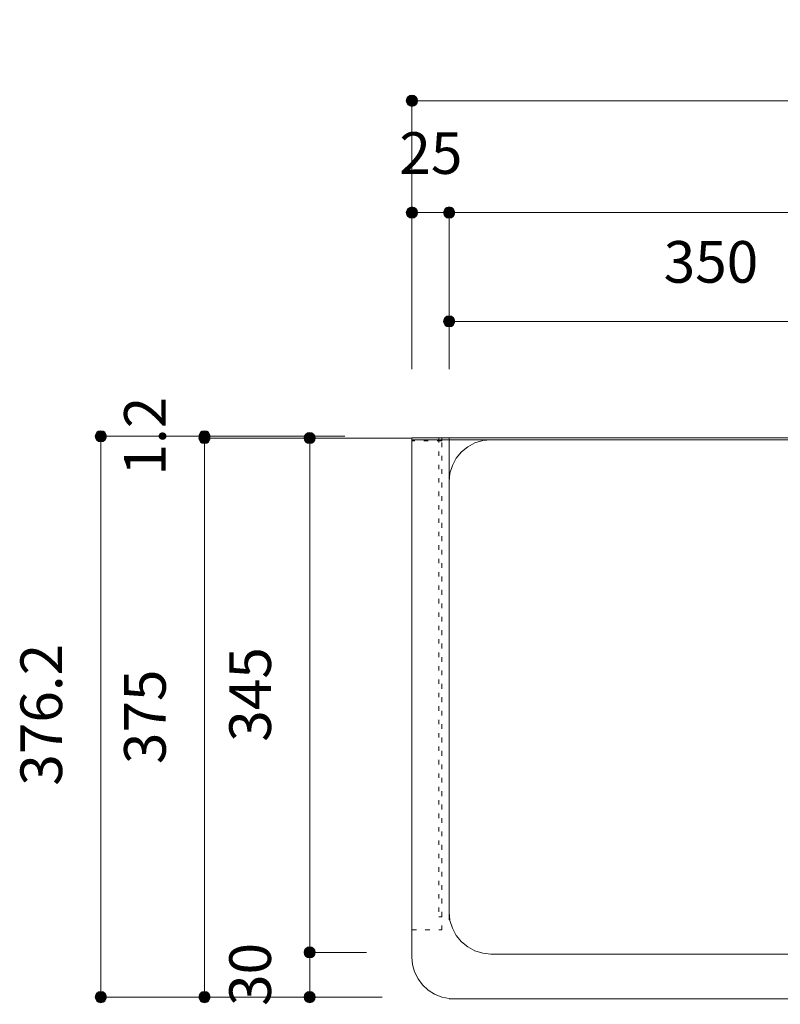
# Model space of a CAD drawing. Units: millimetres. Extents: x 33809 to 38137, y -2108 to 15968.
# Drawn here: x 34526 to 35036, y 5577 to 6237 of the extents above; entities that cross this region are included whole.
import ezdxf

# ---------------------------------------------------------------- set-up
doc = ezdxf.new("R2010")
doc.units = ezdxf.units.MM
doc.header["$LTSCALE"] = 15
doc.linetypes.add('ラインタイプ-12', pattern=[0.6, 0.2, -0.4])
doc.layers.add('020', color=1, linetype='Continuous', lineweight=18, true_color=0xff0000)
for name, color, linetype, lineweight in [('SAKUZU', 7, 'Continuous', 18), ('一般', 7, 'Continuous', 5), ('寸法', 7, 'Continuous', 5)]:
    doc.layers.add(name, color=color, linetype=linetype, lineweight=lineweight)
doc.styles.add('YuGothic Medium', font='txt', dxfattribs={"bigfont": 'YuGothic Medium'})

# ---------------------------------------------------------------- blocks, each defined once
blk = doc.blocks.new('グループ-599')
at = {"layer": '寸法', "insert": (722.886, 281.1), "char_height": 1.8617, "attachment_point": 1, "rotation": 90, "line_spacing_factor": 1.198577, "style": 'YuGothic Medium'}
blk.add_mtext('1.2', dxfattribs=at)
blk = doc.blocks.new('グループ-600')
at = {"layer": '寸法', "linetype": 'Continuous', "lineweight": 0}
for points in [[(726.729, 282.855), (726.728, 282.83), (726.724, 282.806), (726.718, 282.782), (726.71, 282.759), (726.699, 282.737), (726.687, 282.716), (726.672, 282.696), (726.656, 282.678), (726.637, 282.661), (726.618, 282.647), (726.597, 282.634), (726.574, 282.624), (726.551, 282.615), (726.527, 282.609), (726.503, 282.606), (726.479, 282.605), (726.454, 282.606), (726.43, 282.609), (726.406, 282.615), (726.383, 282.624), (726.361, 282.634), (726.34, 282.647), (726.32, 282.661), (726.302, 282.678), (726.285, 282.696), (726.27, 282.716), (726.258, 282.737), (726.247, 282.759), (726.239, 282.782), (726.233, 282.806), (726.229, 282.83), (726.228, 282.855), (726.229, 282.879), (726.233, 282.904), (726.239, 282.928), (726.247, 282.951), (726.258, 282.973), (726.27, 282.994), (726.285, 283.014), (726.302, 283.032), (726.32, 283.048), (726.34, 283.063), (726.361, 283.076), (726.383, 283.086), (726.406, 283.094), (726.43, 283.1), (726.454, 283.104), (726.479, 283.105), (726.503, 283.104), (726.527, 283.1), (726.551, 283.094), (726.574, 283.086), (726.597, 283.076), (726.618, 283.063), (726.637, 283.048), (726.656, 283.032), (726.672, 283.014), (726.687, 282.994), (726.699, 282.973), (726.71, 282.951), (726.718, 282.928), (726.724, 282.904), (726.728, 282.879)], [(726.729, 282.775), (726.728, 282.75), (726.724, 282.726), (726.718, 282.702), (726.71, 282.679), (726.699, 282.657), (726.687, 282.636), (726.672, 282.616), (726.656, 282.598), (726.637, 282.581), (726.618, 282.567), (726.597, 282.554), (726.574, 282.544), (726.551, 282.535), (726.527, 282.529), (726.503, 282.526), (726.479, 282.525), (726.454, 282.526), (726.43, 282.529), (726.406, 282.535), (726.383, 282.544), (726.361, 282.554), (726.34, 282.567), (726.32, 282.581), (726.302, 282.598), (726.285, 282.616), (726.27, 282.636), (726.258, 282.657), (726.247, 282.679), (726.239, 282.702), (726.233, 282.726), (726.229, 282.75), (726.228, 282.775), (726.229, 282.799), (726.233, 282.824), (726.239, 282.848), (726.247, 282.871), (726.258, 282.893), (726.27, 282.914), (726.285, 282.934), (726.302, 282.952), (726.32, 282.968), (726.34, 282.983), (726.361, 282.996), (726.383, 283.006), (726.406, 283.014), (726.43, 283.02), (726.454, 283.024), (726.479, 283.025), (726.503, 283.024), (726.527, 283.02), (726.551, 283.014), (726.574, 283.006), (726.597, 282.996), (726.618, 282.983), (726.637, 282.968), (726.656, 282.952), (726.672, 282.934), (726.687, 282.914), (726.699, 282.893), (726.71, 282.871), (726.718, 282.848), (726.724, 282.824), (726.728, 282.799)]]:
    blk.add_hatch(color=7, dxfattribs=at).paths.add_polyline_path(points)
at = {"layer": '寸法'}
for p, q in [((732.747, 282.855), (726.479, 282.855)), ((726.479, 282.855), (726.479, 282.775)), ((732.746, 282.775), (726.479, 282.775))]:
    blk.add_line(p, q, dxfattribs=at)
for centre in [(726.479, 282.855), (726.479, 282.775)]:
    blk.add_circle(centre, 0.25, dxfattribs=at)
at = {"layer": '寸法', "color": 7}
blk.add_blockref('グループ-599', (0, 0), dxfattribs=at)
blk = doc.blocks.new('グループ-601')
at = {"layer": '寸法', "insert": (722.886, 268.194), "char_height": 1.8617, "attachment_point": 1, "rotation": 90, "line_spacing_factor": 1.198577, "style": 'YuGothic Medium'}
blk.add_mtext('375', dxfattribs=at)
blk = doc.blocks.new('グループ-602')
at = {"layer": '寸法', "linetype": 'Continuous', "lineweight": 0}
for points in [[(726.729, 282.775), (726.728, 282.75), (726.724, 282.726), (726.718, 282.702), (726.71, 282.679), (726.699, 282.657), (726.687, 282.636), (726.672, 282.616), (726.656, 282.598), (726.637, 282.581), (726.618, 282.567), (726.597, 282.554), (726.574, 282.544), (726.551, 282.535), (726.527, 282.529), (726.503, 282.526), (726.479, 282.525), (726.454, 282.526), (726.43, 282.529), (726.406, 282.535), (726.383, 282.544), (726.361, 282.554), (726.34, 282.567), (726.32, 282.581), (726.302, 282.598), (726.285, 282.616), (726.27, 282.636), (726.258, 282.657), (726.247, 282.679), (726.239, 282.702), (726.233, 282.726), (726.229, 282.75), (726.228, 282.775), (726.229, 282.799), (726.233, 282.824), (726.239, 282.848), (726.247, 282.871), (726.258, 282.893), (726.27, 282.914), (726.285, 282.934), (726.302, 282.952), (726.32, 282.968), (726.34, 282.983), (726.361, 282.996), (726.383, 283.006), (726.406, 283.014), (726.43, 283.02), (726.454, 283.024), (726.479, 283.025), (726.503, 283.024), (726.527, 283.02), (726.551, 283.014), (726.574, 283.006), (726.597, 282.996), (726.618, 282.983), (726.637, 282.968), (726.656, 282.952), (726.672, 282.934), (726.687, 282.914), (726.699, 282.893), (726.71, 282.871), (726.718, 282.848), (726.724, 282.824), (726.728, 282.799)], [(726.729, 257.775), (726.728, 257.75), (726.724, 257.726), (726.718, 257.702), (726.71, 257.679), (726.699, 257.657), (726.687, 257.636), (726.672, 257.616), (726.656, 257.598), (726.637, 257.581), (726.618, 257.567), (726.597, 257.554), (726.574, 257.544), (726.551, 257.535), (726.527, 257.529), (726.503, 257.526), (726.479, 257.525), (726.454, 257.526), (726.43, 257.529), (726.406, 257.535), (726.383, 257.544), (726.361, 257.554), (726.34, 257.567), (726.32, 257.581), (726.302, 257.598), (726.285, 257.616), (726.27, 257.636), (726.258, 257.657), (726.247, 257.679), (726.239, 257.702), (726.233, 257.726), (726.229, 257.75), (726.228, 257.775), (726.229, 257.799), (726.233, 257.824), (726.239, 257.848), (726.247, 257.871), (726.258, 257.893), (726.27, 257.914), (726.285, 257.934), (726.302, 257.952), (726.32, 257.968), (726.34, 257.983), (726.361, 257.996), (726.383, 258.006), (726.406, 258.014), (726.43, 258.02), (726.454, 258.024), (726.479, 258.025), (726.503, 258.024), (726.527, 258.02), (726.551, 258.014), (726.574, 258.006), (726.597, 257.996), (726.618, 257.983), (726.637, 257.968), (726.656, 257.952), (726.672, 257.934), (726.687, 257.914), (726.699, 257.893), (726.71, 257.871), (726.718, 257.848), (726.724, 257.824), (726.728, 257.799)]]:
    blk.add_hatch(color=7, dxfattribs=at).paths.add_polyline_path(points)
at = {"layer": '寸法'}
for p, q in [((732.746, 282.775), (726.479, 282.775)), ((726.479, 282.775), (726.479, 257.775)), ((734.414, 257.775), (726.479, 257.775))]:
    blk.add_line(p, q, dxfattribs=at)
for centre in [(726.479, 282.775), (726.479, 257.775)]:
    blk.add_circle(centre, 0.25, dxfattribs=at)
at = {"layer": '寸法', "color": 7}
blk.add_blockref('グループ-601', (0, 0), dxfattribs=at)
blk = doc.blocks.new('グループ-603')
at = {"layer": '寸法'}
for name in ['グループ-600', 'グループ-602']:
    blk.add_blockref(name, (0, 0), dxfattribs=at)
blk = doc.blocks.new('グループ-604')
at = {"layer": '寸法', "insert": (718.253, 267.229), "char_height": 1.8617, "attachment_point": 1, "rotation": 90, "line_spacing_factor": 1.198577, "style": 'YuGothic Medium'}
blk.add_mtext('376.2', dxfattribs=at)
blk = doc.blocks.new('グループ-605')
at = {"layer": '寸法', "linetype": 'Continuous', "lineweight": 0}
for points in [[(722.097, 282.855), (722.095, 282.83), (722.092, 282.806), (722.086, 282.782), (722.078, 282.759), (722.067, 282.737), (722.054, 282.716), (722.04, 282.696), (722.023, 282.678), (722.005, 282.661), (721.985, 282.647), (721.964, 282.634), (721.942, 282.624), (721.919, 282.615), (721.895, 282.609), (721.871, 282.606), (721.846, 282.605), (721.822, 282.606), (721.797, 282.609), (721.774, 282.615), (721.75, 282.624), (721.728, 282.634), (721.707, 282.647), (721.687, 282.661), (721.669, 282.678), (721.653, 282.696), (721.638, 282.716), (721.625, 282.737), (721.615, 282.759), (721.607, 282.782), (721.601, 282.806), (721.597, 282.83), (721.596, 282.855), (721.597, 282.879), (721.601, 282.904), (721.607, 282.928), (721.615, 282.951), (721.625, 282.973), (721.638, 282.994), (721.653, 283.014), (721.669, 283.032), (721.687, 283.048), (721.707, 283.063), (721.728, 283.076), (721.75, 283.086), (721.774, 283.094), (721.797, 283.1), (721.822, 283.104), (721.846, 283.105), (721.871, 283.104), (721.895, 283.1), (721.919, 283.094), (721.942, 283.086), (721.964, 283.076), (721.985, 283.063), (722.005, 283.048), (722.023, 283.032), (722.04, 283.014), (722.054, 282.994), (722.067, 282.973), (722.078, 282.951), (722.086, 282.928), (722.092, 282.904), (722.095, 282.879)], [(722.097, 257.775), (722.095, 257.75), (722.092, 257.726), (722.086, 257.702), (722.078, 257.679), (722.067, 257.657), (722.054, 257.636), (722.04, 257.616), (722.023, 257.598), (722.005, 257.581), (721.985, 257.567), (721.964, 257.554), (721.942, 257.544), (721.919, 257.535), (721.895, 257.529), (721.871, 257.526), (721.846, 257.525), (721.822, 257.526), (721.797, 257.529), (721.774, 257.535), (721.75, 257.544), (721.728, 257.554), (721.707, 257.567), (721.687, 257.581), (721.669, 257.598), (721.653, 257.616), (721.638, 257.636), (721.625, 257.657), (721.615, 257.679), (721.607, 257.702), (721.601, 257.726), (721.597, 257.75), (721.596, 257.775), (721.597, 257.799), (721.601, 257.824), (721.607, 257.848), (721.615, 257.871), (721.625, 257.893), (721.638, 257.914), (721.653, 257.934), (721.669, 257.952), (721.687, 257.968), (721.707, 257.983), (721.728, 257.996), (721.75, 258.006), (721.774, 258.014), (721.797, 258.02), (721.822, 258.024), (721.846, 258.025), (721.871, 258.024), (721.895, 258.02), (721.919, 258.014), (721.942, 258.006), (721.964, 257.996), (721.985, 257.983), (722.005, 257.968), (722.023, 257.952), (722.04, 257.934), (722.054, 257.914), (722.067, 257.893), (722.078, 257.871), (722.086, 257.848), (722.092, 257.824), (722.095, 257.799)]]:
    blk.add_hatch(color=7, dxfattribs=at).paths.add_polyline_path(points)
at = {"layer": '寸法'}
for p, q in [((732.747, 282.855), (721.846, 282.855)), ((721.846, 282.855), (721.846, 257.775)), ((734.414, 257.775), (721.846, 257.775))]:
    blk.add_line(p, q, dxfattribs=at)
for centre in [(721.846, 282.855), (721.846, 257.775)]:
    blk.add_circle(centre, 0.25, dxfattribs=at)
at = {"layer": '寸法', "color": 7}
blk.add_blockref('グループ-604', (0, 0), dxfattribs=at)
blk = doc.blocks.new('グループ-606')
at = {"layer": '寸法', "insert": (727.587, 269.194), "char_height": 1.8617, "attachment_point": 1, "rotation": 90, "line_spacing_factor": 1.198577, "style": 'YuGothic Medium'}
blk.add_mtext('345', dxfattribs=at)
blk = doc.blocks.new('グループ-607')
at = {"layer": '寸法', "linetype": 'Continuous', "lineweight": 0}
for points in [[(731.43, 282.775), (731.429, 282.75), (731.425, 282.726), (731.419, 282.702), (731.411, 282.679), (731.4, 282.657), (731.388, 282.636), (731.373, 282.616), (731.357, 282.598), (731.338, 282.581), (731.319, 282.567), (731.298, 282.554), (731.275, 282.544), (731.252, 282.535), (731.228, 282.529), (731.204, 282.526), (731.18, 282.525), (731.155, 282.526), (731.131, 282.529), (731.107, 282.535), (731.084, 282.544), (731.062, 282.554), (731.04, 282.567), (731.021, 282.581), (731.003, 282.598), (730.986, 282.616), (730.971, 282.636), (730.959, 282.657), (730.948, 282.679), (730.94, 282.702), (730.934, 282.726), (730.93, 282.75), (730.929, 282.775), (730.93, 282.799), (730.934, 282.824), (730.94, 282.848), (730.948, 282.871), (730.959, 282.893), (730.971, 282.914), (730.986, 282.934), (731.003, 282.952), (731.021, 282.968), (731.04, 282.983), (731.062, 282.996), (731.084, 283.006), (731.107, 283.014), (731.131, 283.02), (731.155, 283.024), (731.18, 283.025), (731.204, 283.024), (731.228, 283.02), (731.252, 283.014), (731.275, 283.006), (731.298, 282.996), (731.319, 282.983), (731.338, 282.968), (731.357, 282.952), (731.373, 282.934), (731.388, 282.914), (731.4, 282.893), (731.411, 282.871), (731.419, 282.848), (731.425, 282.824), (731.429, 282.799)], [(731.43, 259.775), (731.429, 259.75), (731.425, 259.726), (731.419, 259.702), (731.411, 259.679), (731.4, 259.657), (731.388, 259.636), (731.373, 259.616), (731.357, 259.598), (731.338, 259.581), (731.319, 259.567), (731.298, 259.554), (731.275, 259.544), (731.252, 259.535), (731.228, 259.529), (731.204, 259.526), (731.18, 259.525), (731.155, 259.526), (731.131, 259.529), (731.107, 259.535), (731.084, 259.544), (731.062, 259.554), (731.04, 259.567), (731.021, 259.581), (731.003, 259.598), (730.986, 259.616), (730.971, 259.636), (730.959, 259.657), (730.948, 259.679), (730.94, 259.702), (730.934, 259.726), (730.93, 259.75), (730.929, 259.775), (730.93, 259.799), (730.934, 259.824), (730.94, 259.848), (730.948, 259.871), (730.959, 259.893), (730.971, 259.914), (730.986, 259.934), (731.003, 259.952), (731.021, 259.968), (731.04, 259.983), (731.062, 259.996), (731.084, 260.006), (731.107, 260.014), (731.131, 260.02), (731.155, 260.024), (731.18, 260.025), (731.204, 260.024), (731.228, 260.02), (731.252, 260.014), (731.275, 260.006), (731.298, 259.996), (731.319, 259.983), (731.338, 259.968), (731.357, 259.952), (731.373, 259.934), (731.388, 259.914), (731.4, 259.893), (731.411, 259.871), (731.419, 259.848), (731.425, 259.824), (731.429, 259.799)]]:
    blk.add_hatch(color=7, dxfattribs=at).paths.add_polyline_path(points)
at = {"layer": '寸法'}
for p, q in [((735.747, 282.775), (731.18, 282.775)), ((731.18, 282.775), (731.18, 259.775)), ((733.72, 259.775), (731.18, 259.775))]:
    blk.add_line(p, q, dxfattribs=at)
for centre in [(731.18, 282.775), (731.18, 259.775)]:
    blk.add_circle(centre, 0.25, dxfattribs=at)
at = {"layer": '寸法', "color": 7}
blk.add_blockref('グループ-606', (0, 0), dxfattribs=at)
blk = doc.blocks.new('グループ-608')
at = {"layer": '寸法', "insert": (727.587, 257.38), "char_height": 1.8617, "attachment_point": 1, "rotation": 90, "line_spacing_factor": 1.198577, "style": 'YuGothic Medium'}
blk.add_mtext('30', dxfattribs=at)
blk = doc.blocks.new('グループ-609')
at = {"layer": '寸法', "linetype": 'Continuous', "lineweight": 0}
for points in [[(731.43, 259.775), (731.429, 259.75), (731.425, 259.726), (731.419, 259.702), (731.411, 259.679), (731.4, 259.657), (731.388, 259.636), (731.373, 259.616), (731.357, 259.598), (731.338, 259.581), (731.319, 259.567), (731.298, 259.554), (731.275, 259.544), (731.252, 259.535), (731.228, 259.529), (731.204, 259.526), (731.18, 259.525), (731.155, 259.526), (731.131, 259.529), (731.107, 259.535), (731.084, 259.544), (731.062, 259.554), (731.04, 259.567), (731.021, 259.581), (731.003, 259.598), (730.986, 259.616), (730.971, 259.636), (730.959, 259.657), (730.948, 259.679), (730.94, 259.702), (730.934, 259.726), (730.93, 259.75), (730.929, 259.775), (730.93, 259.799), (730.934, 259.824), (730.94, 259.848), (730.948, 259.871), (730.959, 259.893), (730.971, 259.914), (730.986, 259.934), (731.003, 259.952), (731.021, 259.968), (731.04, 259.983), (731.062, 259.996), (731.084, 260.006), (731.107, 260.014), (731.131, 260.02), (731.155, 260.024), (731.18, 260.025), (731.204, 260.024), (731.228, 260.02), (731.252, 260.014), (731.275, 260.006), (731.298, 259.996), (731.319, 259.983), (731.338, 259.968), (731.357, 259.952), (731.373, 259.934), (731.388, 259.914), (731.4, 259.893), (731.411, 259.871), (731.419, 259.848), (731.425, 259.824), (731.429, 259.799)], [(731.43, 257.775), (731.429, 257.75), (731.425, 257.726), (731.419, 257.702), (731.411, 257.679), (731.4, 257.657), (731.388, 257.636), (731.373, 257.616), (731.357, 257.598), (731.338, 257.581), (731.319, 257.567), (731.298, 257.554), (731.275, 257.544), (731.252, 257.535), (731.228, 257.529), (731.204, 257.526), (731.18, 257.525), (731.155, 257.526), (731.131, 257.529), (731.107, 257.535), (731.084, 257.544), (731.062, 257.554), (731.04, 257.567), (731.021, 257.581), (731.003, 257.598), (730.986, 257.616), (730.971, 257.636), (730.959, 257.657), (730.948, 257.679), (730.94, 257.702), (730.934, 257.726), (730.93, 257.75), (730.929, 257.775), (730.93, 257.799), (730.934, 257.824), (730.94, 257.848), (730.948, 257.871), (730.959, 257.893), (730.971, 257.914), (730.986, 257.934), (731.003, 257.952), (731.021, 257.968), (731.04, 257.983), (731.062, 257.996), (731.084, 258.006), (731.107, 258.014), (731.131, 258.02), (731.155, 258.024), (731.18, 258.025), (731.204, 258.024), (731.228, 258.02), (731.252, 258.014), (731.275, 258.006), (731.298, 257.996), (731.319, 257.983), (731.338, 257.968), (731.357, 257.952), (731.373, 257.934), (731.388, 257.914), (731.4, 257.893), (731.411, 257.871), (731.419, 257.848), (731.425, 257.824), (731.429, 257.799)]]:
    blk.add_hatch(color=7, dxfattribs=at).paths.add_polyline_path(points)
at = {"layer": '寸法'}
for p, q in [((733.72, 259.775), (731.18, 259.775)), ((731.18, 259.775), (731.18, 257.775)), ((733.758, 257.775), (731.18, 257.775))]:
    blk.add_line(p, q, dxfattribs=at)
for centre in [(731.18, 259.775), (731.18, 257.775)]:
    blk.add_circle(centre, 0.25, dxfattribs=at)
at = {"layer": '寸法', "color": 7}
blk.add_blockref('グループ-608', (0, 0), dxfattribs=at)
blk = doc.blocks.new('グループ-610')
at = {"layer": '寸法'}
for name in ['グループ-607', 'グループ-609']:
    blk.add_blockref(name, (0, 0), dxfattribs=at)
blk = doc.blocks.new('グループ-611')
at = {"layer": '寸法', "insert": (735.185, 296.451), "char_height": 1.8617, "attachment_point": 1, "line_spacing_factor": 1.198577, "style": 'YuGothic Medium'}
blk.add_mtext('25', dxfattribs=at)
blk = doc.blocks.new('グループ-612')
at = {"layer": '寸法', "linetype": 'Continuous', "lineweight": 0}
for points in [[(735.997, 292.859), (735.996, 292.834), (735.992, 292.81), (735.986, 292.786), (735.978, 292.763), (735.968, 292.741), (735.955, 292.719), (735.94, 292.7), (735.924, 292.682), (735.906, 292.665), (735.886, 292.65), (735.865, 292.638), (735.843, 292.627), (735.819, 292.619), (735.796, 292.613), (735.771, 292.609), (735.747, 292.608), (735.722, 292.609), (735.698, 292.613), (735.674, 292.619), (735.651, 292.627), (735.629, 292.638), (735.608, 292.65), (735.588, 292.665), (735.57, 292.682), (735.553, 292.7), (735.539, 292.719), (735.526, 292.741), (735.515, 292.763), (735.507, 292.786), (735.501, 292.81), (735.498, 292.834), (735.496, 292.859), (735.498, 292.883), (735.501, 292.907), (735.507, 292.931), (735.515, 292.954), (735.526, 292.977), (735.539, 292.998), (735.553, 293.017), (735.57, 293.036), (735.588, 293.052), (735.608, 293.067), (735.629, 293.079), (735.651, 293.09), (735.674, 293.098), (735.698, 293.104), (735.722, 293.108), (735.747, 293.109), (735.771, 293.108), (735.796, 293.104), (735.819, 293.098), (735.843, 293.09), (735.865, 293.079), (735.886, 293.067), (735.906, 293.052), (735.924, 293.036), (735.94, 293.017), (735.955, 292.998), (735.968, 292.977), (735.978, 292.954), (735.986, 292.931), (735.992, 292.907), (735.996, 292.883)], [(737.664, 292.859), (737.663, 292.834), (737.659, 292.81), (737.653, 292.786), (737.645, 292.763), (737.634, 292.741), (737.622, 292.719), (737.607, 292.7), (737.59, 292.682), (737.572, 292.665), (737.552, 292.65), (737.531, 292.638), (737.509, 292.627), (737.486, 292.619), (737.462, 292.613), (737.438, 292.609), (737.413, 292.608), (737.389, 292.609), (737.365, 292.613), (737.341, 292.619), (737.318, 292.627), (737.295, 292.638), (737.274, 292.65), (737.255, 292.665), (737.236, 292.682), (737.22, 292.7), (737.205, 292.719), (737.193, 292.741), (737.182, 292.763), (737.174, 292.786), (737.168, 292.81), (737.164, 292.834), (737.163, 292.859), (737.164, 292.883), (737.168, 292.907), (737.174, 292.931), (737.182, 292.954), (737.193, 292.977), (737.205, 292.998), (737.22, 293.017), (737.236, 293.036), (737.255, 293.052), (737.274, 293.067), (737.295, 293.079), (737.318, 293.09), (737.341, 293.098), (737.365, 293.104), (737.389, 293.108), (737.413, 293.109), (737.438, 293.108), (737.462, 293.104), (737.486, 293.098), (737.509, 293.09), (737.531, 293.079), (737.552, 293.067), (737.572, 293.052), (737.59, 293.036), (737.607, 293.017), (737.622, 292.998), (737.634, 292.977), (737.645, 292.954), (737.653, 292.931), (737.659, 292.907), (737.663, 292.883)]]:
    blk.add_hatch(color=7, dxfattribs=at).paths.add_polyline_path(points)
at = {"layer": '寸法'}
for p, q in [((735.747, 285.855), (735.747, 292.859)), ((735.747, 292.859), (737.413, 292.859)), ((737.413, 285.855), (737.413, 292.859))]:
    blk.add_line(p, q, dxfattribs=at)
for centre in [(735.747, 292.859), (737.413, 292.859)]:
    blk.add_circle(centre, 0.25, dxfattribs=at)
at = {"layer": '寸法', "color": 7}
blk.add_blockref('グループ-611', (0, 0), dxfattribs=at)
blk = doc.blocks.new('グループ-613')
at = {"layer": '寸法', "insert": (758.666, 296.451), "char_height": 1.8617, "attachment_point": 1, "line_spacing_factor": 1.198577, "style": 'YuGothic Medium'}
blk.add_mtext('700', dxfattribs=at)
blk = doc.blocks.new('グループ-614')
at = {"layer": '寸法', "linetype": 'Continuous', "lineweight": 0}
for points in [[(737.664, 292.859), (737.663, 292.834), (737.659, 292.81), (737.653, 292.786), (737.645, 292.763), (737.634, 292.741), (737.622, 292.719), (737.607, 292.7), (737.59, 292.682), (737.572, 292.665), (737.552, 292.65), (737.531, 292.638), (737.509, 292.627), (737.486, 292.619), (737.462, 292.613), (737.438, 292.609), (737.413, 292.608), (737.389, 292.609), (737.365, 292.613), (737.341, 292.619), (737.318, 292.627), (737.295, 292.638), (737.274, 292.65), (737.255, 292.665), (737.236, 292.682), (737.22, 292.7), (737.205, 292.719), (737.193, 292.741), (737.182, 292.763), (737.174, 292.786), (737.168, 292.81), (737.164, 292.834), (737.163, 292.859), (737.164, 292.883), (737.168, 292.907), (737.174, 292.931), (737.182, 292.954), (737.193, 292.977), (737.205, 292.998), (737.22, 293.017), (737.236, 293.036), (737.255, 293.052), (737.274, 293.067), (737.295, 293.079), (737.318, 293.09), (737.341, 293.098), (737.365, 293.104), (737.389, 293.108), (737.413, 293.109), (737.438, 293.108), (737.462, 293.104), (737.486, 293.098), (737.509, 293.09), (737.531, 293.079), (737.552, 293.067), (737.572, 293.052), (737.59, 293.036), (737.607, 293.017), (737.622, 292.998), (737.634, 292.977), (737.645, 292.954), (737.653, 292.931), (737.659, 292.907), (737.663, 292.883)], [(784.329, 292.859), (784.328, 292.834), (784.324, 292.81), (784.318, 292.786), (784.31, 292.763), (784.3, 292.741), (784.287, 292.719), (784.272, 292.7), (784.256, 292.682), (784.238, 292.665), (784.218, 292.65), (784.197, 292.638), (784.175, 292.627), (784.152, 292.619), (784.128, 292.613), (784.103, 292.609), (784.079, 292.608), (784.054, 292.609), (784.03, 292.613), (784.006, 292.619), (783.983, 292.627), (783.961, 292.638), (783.94, 292.65), (783.92, 292.665), (783.902, 292.682), (783.885, 292.7), (783.871, 292.719), (783.858, 292.741), (783.848, 292.763), (783.839, 292.786), (783.833, 292.81), (783.83, 292.834), (783.829, 292.859), (783.83, 292.883), (783.833, 292.907), (783.839, 292.931), (783.848, 292.954), (783.858, 292.977), (783.871, 292.998), (783.885, 293.017), (783.902, 293.036), (783.92, 293.052), (783.94, 293.067), (783.961, 293.079), (783.983, 293.09), (784.006, 293.098), (784.03, 293.104), (784.054, 293.108), (784.079, 293.109), (784.103, 293.108), (784.128, 293.104), (784.152, 293.098), (784.175, 293.09), (784.197, 293.079), (784.218, 293.067), (784.238, 293.052), (784.256, 293.036), (784.272, 293.017), (784.287, 292.998), (784.3, 292.977), (784.31, 292.954), (784.318, 292.931), (784.324, 292.907), (784.328, 292.883)]]:
    blk.add_hatch(color=7, dxfattribs=at).paths.add_polyline_path(points)
at = {"layer": '寸法'}
for p, q in [((737.413, 285.855), (737.413, 292.859)), ((737.413, 292.859), (784.079, 292.859)), ((784.079, 285.775), (784.079, 292.859))]:
    blk.add_line(p, q, dxfattribs=at)
for centre in [(737.413, 292.859), (784.079, 292.859)]:
    blk.add_circle(centre, 0.25, dxfattribs=at)
at = {"layer": '寸法', "color": 7}
blk.add_blockref('グループ-613', (0, 0), dxfattribs=at)
blk = doc.blocks.new('グループ-615')
at = {"layer": '寸法', "insert": (783.517, 296.451), "char_height": 1.8617, "attachment_point": 1, "line_spacing_factor": 1.198577, "style": 'YuGothic Medium'}
blk.add_mtext('25', dxfattribs=at)
blk = doc.blocks.new('グループ-616')
at = {"layer": '寸法', "linetype": 'Continuous', "lineweight": 0}
for points in [[(784.329, 292.859), (784.328, 292.834), (784.324, 292.81), (784.318, 292.786), (784.31, 292.763), (784.3, 292.741), (784.287, 292.719), (784.272, 292.7), (784.256, 292.682), (784.238, 292.665), (784.218, 292.65), (784.197, 292.638), (784.175, 292.627), (784.152, 292.619), (784.128, 292.613), (784.103, 292.609), (784.079, 292.608), (784.054, 292.609), (784.03, 292.613), (784.006, 292.619), (783.983, 292.627), (783.961, 292.638), (783.94, 292.65), (783.92, 292.665), (783.902, 292.682), (783.885, 292.7), (783.871, 292.719), (783.858, 292.741), (783.848, 292.763), (783.839, 292.786), (783.833, 292.81), (783.83, 292.834), (783.829, 292.859), (783.83, 292.883), (783.833, 292.907), (783.839, 292.931), (783.848, 292.954), (783.858, 292.977), (783.871, 292.998), (783.885, 293.017), (783.902, 293.036), (783.92, 293.052), (783.94, 293.067), (783.961, 293.079), (783.983, 293.09), (784.006, 293.098), (784.03, 293.104), (784.054, 293.108), (784.079, 293.109), (784.103, 293.108), (784.128, 293.104), (784.152, 293.098), (784.175, 293.09), (784.197, 293.079), (784.218, 293.067), (784.238, 293.052), (784.256, 293.036), (784.272, 293.017), (784.287, 292.998), (784.3, 292.977), (784.31, 292.954), (784.318, 292.931), (784.324, 292.907), (784.328, 292.883)], [(785.996, 292.859), (785.995, 292.834), (785.992, 292.81), (785.986, 292.786), (785.977, 292.763), (785.967, 292.741), (785.954, 292.719), (785.94, 292.7), (785.923, 292.682), (785.905, 292.665), (785.885, 292.65), (785.864, 292.638), (785.842, 292.627), (785.819, 292.619), (785.795, 292.613), (785.771, 292.609), (785.746, 292.608), (785.722, 292.609), (785.697, 292.613), (785.673, 292.619), (785.65, 292.627), (785.628, 292.638), (785.607, 292.65), (785.587, 292.665), (785.569, 292.682), (785.553, 292.7), (785.538, 292.719), (785.525, 292.741), (785.515, 292.763), (785.507, 292.786), (785.501, 292.81), (785.497, 292.834), (785.496, 292.859), (785.497, 292.883), (785.501, 292.907), (785.507, 292.931), (785.515, 292.954), (785.525, 292.977), (785.538, 292.998), (785.553, 293.017), (785.569, 293.036), (785.587, 293.052), (785.607, 293.067), (785.628, 293.079), (785.65, 293.09), (785.673, 293.098), (785.697, 293.104), (785.722, 293.108), (785.746, 293.109), (785.771, 293.108), (785.795, 293.104), (785.819, 293.098), (785.842, 293.09), (785.864, 293.079), (785.885, 293.067), (785.905, 293.052), (785.923, 293.036), (785.94, 293.017), (785.954, 292.998), (785.967, 292.977), (785.977, 292.954), (785.986, 292.931), (785.992, 292.907), (785.995, 292.883)]]:
    blk.add_hatch(color=7, dxfattribs=at).paths.add_polyline_path(points)
at = {"layer": '寸法'}
for p, q in [((784.079, 285.775), (784.079, 292.859)), ((784.079, 292.859), (785.746, 292.859)), ((785.746, 285.562), (785.746, 292.859))]:
    blk.add_line(p, q, dxfattribs=at)
for centre in [(784.079, 292.859), (785.746, 292.859)]:
    blk.add_circle(centre, 0.25, dxfattribs=at)
at = {"layer": '寸法', "color": 7}
blk.add_blockref('グループ-615', (0, 0), dxfattribs=at)
blk = doc.blocks.new('グループ-617')
at = {"layer": '寸法'}
for name in ['グループ-612', 'グループ-614', 'グループ-616']:
    blk.add_blockref(name, (0, 0), dxfattribs=at)
blk = doc.blocks.new('グループ-618')
at = {"layer": '寸法', "insert": (758.666, 301.451), "char_height": 1.8617, "attachment_point": 1, "line_spacing_factor": 1.198577, "style": 'YuGothic Medium'}
blk.add_mtext('750', dxfattribs=at)
blk = doc.blocks.new('グループ-619')
at = {"layer": '寸法', "linetype": 'Continuous', "lineweight": 0}
for points in [[(735.997, 297.859), (735.996, 297.834), (735.992, 297.81), (735.986, 297.786), (735.978, 297.763), (735.968, 297.741), (735.955, 297.719), (735.94, 297.7), (735.924, 297.682), (735.906, 297.665), (735.886, 297.65), (735.865, 297.638), (735.843, 297.627), (735.819, 297.619), (735.796, 297.613), (735.771, 297.609), (735.747, 297.608), (735.722, 297.609), (735.698, 297.613), (735.674, 297.619), (735.651, 297.627), (735.629, 297.638), (735.608, 297.65), (735.588, 297.665), (735.57, 297.682), (735.553, 297.7), (735.539, 297.719), (735.526, 297.741), (735.515, 297.763), (735.507, 297.786), (735.501, 297.81), (735.498, 297.834), (735.496, 297.859), (735.498, 297.883), (735.501, 297.907), (735.507, 297.931), (735.515, 297.954), (735.526, 297.977), (735.539, 297.998), (735.553, 298.017), (735.57, 298.036), (735.588, 298.052), (735.608, 298.067), (735.629, 298.079), (735.651, 298.09), (735.674, 298.098), (735.698, 298.104), (735.722, 298.108), (735.747, 298.109), (735.771, 298.108), (735.796, 298.104), (735.819, 298.098), (735.843, 298.09), (735.865, 298.079), (735.886, 298.067), (735.906, 298.052), (735.924, 298.036), (735.94, 298.017), (735.955, 297.998), (735.968, 297.977), (735.978, 297.954), (735.986, 297.931), (735.992, 297.907), (735.996, 297.883)], [(785.996, 297.859), (785.995, 297.834), (785.991, 297.81), (785.985, 297.786), (785.977, 297.763), (785.967, 297.741), (785.954, 297.719), (785.939, 297.7), (785.923, 297.682), (785.905, 297.665), (785.885, 297.65), (785.864, 297.638), (785.842, 297.627), (785.819, 297.619), (785.795, 297.613), (785.77, 297.609), (785.746, 297.608), (785.721, 297.609), (785.697, 297.613), (785.673, 297.619), (785.65, 297.627), (785.628, 297.638), (785.607, 297.65), (785.587, 297.665), (785.569, 297.682), (785.552, 297.7), (785.538, 297.719), (785.525, 297.741), (785.515, 297.763), (785.506, 297.786), (785.5, 297.81), (785.497, 297.834), (785.495, 297.859), (785.497, 297.883), (785.5, 297.907), (785.506, 297.931), (785.515, 297.954), (785.525, 297.977), (785.538, 297.998), (785.552, 298.017), (785.569, 298.036), (785.587, 298.052), (785.607, 298.067), (785.628, 298.079), (785.65, 298.09), (785.673, 298.098), (785.697, 298.104), (785.721, 298.108), (785.746, 298.109), (785.77, 298.108), (785.795, 298.104), (785.819, 298.098), (785.842, 298.09), (785.864, 298.079), (785.885, 298.067), (785.905, 298.052), (785.923, 298.036), (785.939, 298.017), (785.954, 297.998), (785.967, 297.977), (785.977, 297.954), (785.985, 297.931), (785.991, 297.907), (785.995, 297.883)]]:
    blk.add_hatch(color=7, dxfattribs=at).paths.add_polyline_path(points)
at = {"layer": '寸法'}
for p, q in [((735.747, 285.855), (735.747, 297.859)), ((735.747, 297.859), (785.746, 297.859)), ((785.746, 285.775), (785.746, 297.859))]:
    blk.add_line(p, q, dxfattribs=at)
for centre in [(735.747, 297.859), (785.746, 297.859)]:
    blk.add_circle(centre, 0.25, dxfattribs=at)
at = {"layer": '寸法', "color": 7}
blk.add_blockref('グループ-618', (0, 0), dxfattribs=at)
blk = doc.blocks.new('グループ-620')
at = {"layer": '寸法', "insert": (746.999, 291.585), "char_height": 1.8617, "attachment_point": 1, "line_spacing_factor": 1.198577, "style": 'YuGothic Medium'}
blk.add_mtext('350', dxfattribs=at)
blk = doc.blocks.new('グループ-621')
at = {"layer": '寸法', "linetype": 'Continuous', "lineweight": 0}
for points in [[(737.664, 287.992), (737.663, 287.967), (737.659, 287.943), (737.653, 287.919), (737.645, 287.896), (737.634, 287.874), (737.622, 287.853), (737.607, 287.833), (737.59, 287.815), (737.572, 287.798), (737.552, 287.784), (737.531, 287.771), (737.509, 287.761), (737.486, 287.752), (737.462, 287.746), (737.438, 287.743), (737.413, 287.742), (737.389, 287.743), (737.365, 287.746), (737.341, 287.752), (737.318, 287.761), (737.295, 287.771), (737.274, 287.784), (737.255, 287.798), (737.236, 287.815), (737.22, 287.833), (737.205, 287.853), (737.193, 287.874), (737.182, 287.896), (737.174, 287.919), (737.168, 287.943), (737.164, 287.967), (737.163, 287.992), (737.164, 288.016), (737.168, 288.041), (737.174, 288.065), (737.182, 288.088), (737.193, 288.11), (737.205, 288.131), (737.22, 288.151), (737.236, 288.169), (737.255, 288.185), (737.274, 288.2), (737.295, 288.213), (737.318, 288.223), (737.341, 288.231), (737.365, 288.237), (737.389, 288.241), (737.413, 288.242), (737.438, 288.241), (737.462, 288.237), (737.486, 288.231), (737.509, 288.223), (737.531, 288.213), (737.552, 288.2), (737.572, 288.185), (737.59, 288.169), (737.607, 288.151), (737.622, 288.131), (737.634, 288.11), (737.645, 288.088), (737.653, 288.065), (737.659, 288.041), (737.663, 288.016)], [(760.997, 287.992), (760.996, 287.967), (760.992, 287.943), (760.986, 287.919), (760.978, 287.896), (760.967, 287.874), (760.955, 287.853), (760.94, 287.833), (760.923, 287.815), (760.905, 287.798), (760.885, 287.784), (760.864, 287.771), (760.842, 287.761), (760.819, 287.752), (760.795, 287.746), (760.771, 287.743), (760.746, 287.742), (760.722, 287.743), (760.698, 287.746), (760.674, 287.752), (760.651, 287.761), (760.628, 287.771), (760.607, 287.784), (760.588, 287.798), (760.569, 287.815), (760.553, 287.833), (760.538, 287.853), (760.526, 287.874), (760.515, 287.896), (760.507, 287.919), (760.501, 287.943), (760.497, 287.967), (760.496, 287.992), (760.497, 288.016), (760.501, 288.041), (760.507, 288.065), (760.515, 288.088), (760.526, 288.11), (760.538, 288.131), (760.553, 288.151), (760.569, 288.169), (760.588, 288.185), (760.607, 288.2), (760.628, 288.213), (760.651, 288.223), (760.674, 288.231), (760.698, 288.237), (760.722, 288.241), (760.746, 288.242), (760.771, 288.241), (760.795, 288.237), (760.819, 288.231), (760.842, 288.223), (760.864, 288.213), (760.885, 288.2), (760.905, 288.185), (760.923, 288.169), (760.94, 288.151), (760.955, 288.131), (760.967, 288.11), (760.978, 288.088), (760.986, 288.065), (760.992, 288.041), (760.996, 288.016)]]:
    blk.add_hatch(color=7, dxfattribs=at).paths.add_polyline_path(points)
at = {"layer": '寸法'}
for p, q in [((737.413, 285.855), (737.413, 287.992)), ((737.413, 287.992), (760.746, 287.992)), ((760.746, 283.306), (760.746, 287.992))]:
    blk.add_line(p, q, dxfattribs=at)
for centre in [(737.413, 287.992), (760.746, 287.992)]:
    blk.add_circle(centre, 0.25, dxfattribs=at)
at = {"layer": '寸法', "color": 7}
blk.add_blockref('グループ-620', (0, 0), dxfattribs=at)
blk = doc.blocks.new('グループ-622')
at = {"layer": '寸法', "insert": (770.332, 291.585), "char_height": 1.8617, "attachment_point": 1, "line_spacing_factor": 1.198577, "style": 'YuGothic Medium'}
blk.add_mtext('350', dxfattribs=at)
blk = doc.blocks.new('グループ-623')
at = {"layer": '寸法', "linetype": 'Continuous', "lineweight": 0}
for points in [[(760.997, 287.992), (760.996, 287.967), (760.992, 287.943), (760.986, 287.919), (760.978, 287.896), (760.967, 287.874), (760.955, 287.853), (760.94, 287.833), (760.923, 287.815), (760.905, 287.798), (760.885, 287.784), (760.864, 287.771), (760.842, 287.761), (760.819, 287.752), (760.795, 287.746), (760.771, 287.743), (760.746, 287.742), (760.722, 287.743), (760.698, 287.746), (760.674, 287.752), (760.651, 287.761), (760.628, 287.771), (760.607, 287.784), (760.588, 287.798), (760.569, 287.815), (760.553, 287.833), (760.538, 287.853), (760.526, 287.874), (760.515, 287.896), (760.507, 287.919), (760.501, 287.943), (760.497, 287.967), (760.496, 287.992), (760.497, 288.016), (760.501, 288.041), (760.507, 288.065), (760.515, 288.088), (760.526, 288.11), (760.538, 288.131), (760.553, 288.151), (760.569, 288.169), (760.588, 288.185), (760.607, 288.2), (760.628, 288.213), (760.651, 288.223), (760.674, 288.231), (760.698, 288.237), (760.722, 288.241), (760.746, 288.242), (760.771, 288.241), (760.795, 288.237), (760.819, 288.231), (760.842, 288.223), (760.864, 288.213), (760.885, 288.2), (760.905, 288.185), (760.923, 288.169), (760.94, 288.151), (760.955, 288.131), (760.967, 288.11), (760.978, 288.088), (760.986, 288.065), (760.992, 288.041), (760.996, 288.016)], [(784.329, 287.992), (784.328, 287.967), (784.324, 287.943), (784.318, 287.919), (784.31, 287.896), (784.3, 287.874), (784.287, 287.853), (784.272, 287.833), (784.256, 287.815), (784.238, 287.798), (784.218, 287.784), (784.197, 287.771), (784.175, 287.761), (784.152, 287.752), (784.128, 287.746), (784.103, 287.743), (784.079, 287.742), (784.054, 287.743), (784.03, 287.746), (784.006, 287.752), (783.983, 287.761), (783.961, 287.771), (783.94, 287.784), (783.92, 287.798), (783.902, 287.815), (783.885, 287.833), (783.871, 287.853), (783.858, 287.874), (783.848, 287.896), (783.839, 287.919), (783.833, 287.943), (783.83, 287.967), (783.829, 287.992), (783.83, 288.016), (783.833, 288.041), (783.839, 288.065), (783.848, 288.088), (783.858, 288.11), (783.871, 288.131), (783.885, 288.151), (783.902, 288.169), (783.92, 288.185), (783.94, 288.2), (783.961, 288.213), (783.983, 288.223), (784.006, 288.231), (784.03, 288.237), (784.054, 288.241), (784.079, 288.242), (784.103, 288.241), (784.128, 288.237), (784.152, 288.231), (784.175, 288.223), (784.197, 288.213), (784.218, 288.2), (784.238, 288.185), (784.256, 288.169), (784.272, 288.151), (784.287, 288.131), (784.3, 288.11), (784.31, 288.088), (784.318, 288.065), (784.324, 288.041), (784.328, 288.016)]]:
    blk.add_hatch(color=7, dxfattribs=at).paths.add_polyline_path(points)
at = {"layer": '寸法'}
for p, q in [((760.746, 283.306), (760.746, 287.992)), ((760.746, 287.992), (784.079, 287.992)), ((784.079, 282.162), (784.079, 287.992))]:
    blk.add_line(p, q, dxfattribs=at)
for centre in [(760.746, 287.992), (784.079, 287.992)]:
    blk.add_circle(centre, 0.25, dxfattribs=at)
at = {"layer": '寸法', "color": 7}
blk.add_blockref('グループ-622', (0, 0), dxfattribs=at)
blk = doc.blocks.new('グループ-624')
at = {"layer": '寸法'}
for name in ['グループ-621', 'グループ-623']:
    blk.add_blockref(name, (0, 0), dxfattribs=at)
blk = doc.blocks.new('グループ-743')
at = {"layer": '寸法'}
for name in ['グループ-619', 'グループ-617', 'グループ-624', 'グループ-603', 'グループ-605', 'グループ-610']:
    blk.add_blockref(name, (0, 0), dxfattribs=at)

msp = doc.modelspace()

# ---------------------------------------------------------------- linework, layer by layer
at = {"layer": '020', "color": 7, "linetype": 'ラインタイプ-12', "lineweight": 5}
msp.add_line((34814.28, 5956.9), (34814.28, 5902.7), dxfattribs=at)
for points in [[(34809.29, 5626.9), (34809.29, 5956.9), (34789.29, 5956.9), (34789.29, 5626.9)], [(34789.29, 5956.9), (34809.29, 5956.9), (34809.29, 5954.9), (34789.29, 5954.9)], [(34809.29, 5635.7), (34809.29, 5956.9), (34807.29, 5956.9), (34807.29, 5635.7)]]:
    msp.add_lwpolyline(points, close=True, dxfattribs=at)
at = {"layer": 'SAKUZU', "color": 7, "linetype": 'Continuous'}
for p, q in [((35539.27, 5956.9), (34789.28, 5956.9)), ((34789.28, 5956.9), (34789.28, 5608.7)), ((34789.28, 5955.7), (35539.27, 5955.7)), ((34814.28, 5956.9), (34814.28, 5633.7)), ((34842.28, 5955.7), (35486.28, 5955.7)), ((34814.28, 5633.7), (34814.28, 5927.7)), ((34842.28, 5610.7), (35486.27, 5610.7)), ((34814.3, 5580.7), (35511.27, 5580.7))]:
    msp.add_line(p, q, dxfattribs=at)
for points in [[(34842.28, 5955.7), (34836.82, 5955.16), (34831.57, 5953.57), (34826.73, 5950.98), (34822.48, 5947.5), (34819, 5943.26), (34816.41, 5938.42), (34814.82, 5933.16), (34814.28, 5927.7)], [(34814.28, 5638.7), (34814.82, 5633.24), (34816.41, 5627.98), (34819, 5623.14), (34822.48, 5618.9), (34826.73, 5615.42), (34831.57, 5612.83), (34836.82, 5611.24), (34842.28, 5610.7)], [(34789.28, 5608.7), (34789.75, 5603.6), (34791.13, 5598.68), (34793.39, 5594.09), (34796.45, 5589.99), (34800.21, 5586.51), (34804.53, 5583.77), (34809.28, 5581.87), (34814.3, 5580.86)]]:
    msp.add_lwpolyline(points, dxfattribs=at)

# ---------------------------------------------------------------- next in the draw order: block references
at = {"layer": '一般', "color": 7, "transparency": 33554687, "xscale": 15, "yscale": 15, "zscale": 15}
msp.add_blockref('グループ-743', (23753.08, 1715.18), dxfattribs=at)

doc.saveas('drawing.dxf')
